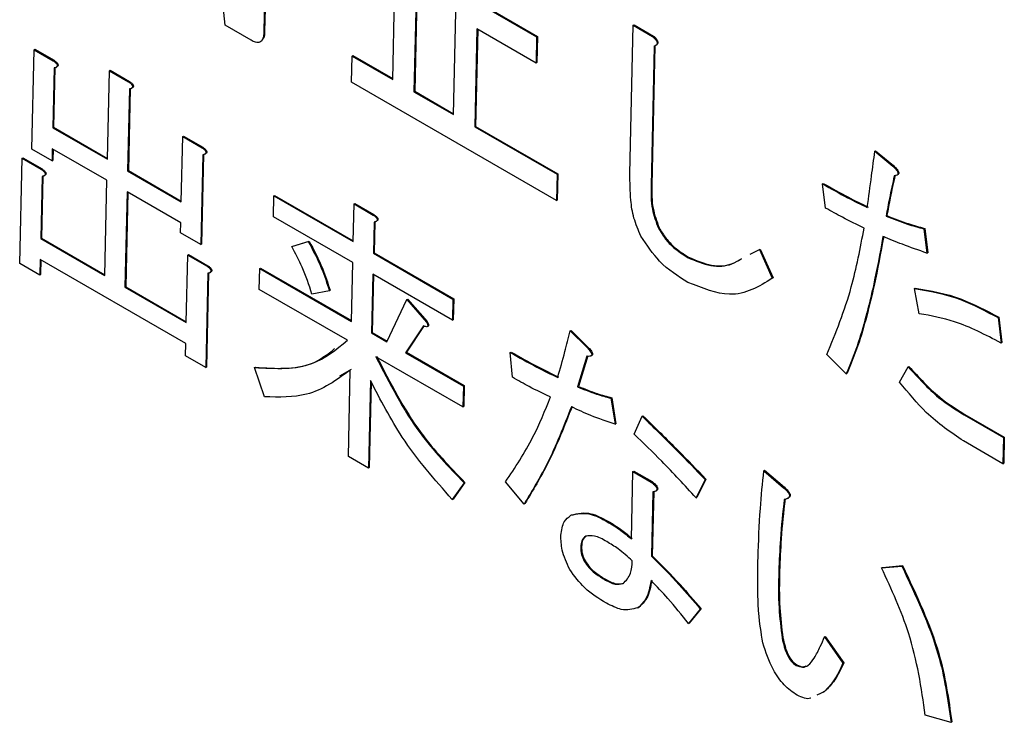
# Model space of a CAD drawing. Units: millimetres. Extents: x 6 to 594, y 9 to 411.
# Drawn here: x 341 to 342, y 288 to 290 of the extents above; entities that cross this region are included whole.
import ezdxf

# ---------------------------------------------------------------- set-up
doc = ezdxf.new("R2010")
doc.units = ezdxf.units.MM

msp = doc.modelspace()

# ---------------------------------------------------------------- linework, layer by layer
at = {"color": 7, "linetype": 'Continuous', "lineweight": 25}
for p, q in [((341.3975, 289.4214), (341.4057, 289.7907)), ((341.2854, 289.4861), (341.2914, 289.7533)), ((341.3314, 289.7153), (341.3258, 289.4644)), ((341.33, 289.7145), (341.3244, 289.4636)), ((341.0503, 289.6674), (341.0482, 289.5734)), ((341.0517, 289.6666), (341.0496, 289.5742)), ((340.9767, 289.5859), (340.9726, 289.6274)), ((341.4415, 289.6274), (341.5503, 289.5646)), ((341.4429, 289.6282), (341.5517, 289.5654)), ((341.0245, 289.5583), (340.9767, 289.5859)), ((341.0482, 289.5734), (341.0496, 289.5742)), ((341.4405, 289.5792), (341.4364, 289.3989)), ((341.4418, 289.5784), (341.4378, 289.3997)), ((341.5492, 289.5164), (341.4405, 289.5792)), ((341.7221, 289.3125), (341.7282, 289.5859)), ((341.7282, 289.5859), (341.7296, 289.5867)), ((341.7282, 289.5859), (341.7639, 289.5653)), ((341.7296, 289.5867), (341.7653, 289.5661)), ((341.5503, 289.5646), (341.5492, 289.5164)), ((341.5503, 289.5646), (341.5517, 289.5654)), ((341.5517, 289.5654), (341.5506, 289.5172)), ((341.7639, 289.5653), (341.7653, 289.5661)), ((340.621, 289.3575), (340.6251, 289.541)), ((340.6251, 289.541), (340.6265, 289.5418)), ((340.6251, 289.541), (340.6605, 289.5206)), ((340.6265, 289.5418), (340.6619, 289.5214)), ((341.7668, 289.5471), (341.7611, 289.29)), ((341.7682, 289.5478), (341.7625, 289.2908)), ((341.7668, 289.5471), (341.7682, 289.5478)), ((340.6605, 289.5206), (340.6619, 289.5214)), ((341.2097, 289.481), (341.2108, 289.5292)), ((341.2108, 289.5292), (341.2122, 289.53)), ((341.2108, 289.5292), (341.2854, 289.4861)), ((341.2122, 289.53), (341.2855, 289.4877)), ((341.5492, 289.5164), (341.5506, 289.5172)), ((340.662, 289.5074), (340.6595, 289.3972)), ((340.6634, 289.5081), (340.6609, 289.398)), ((340.6651, 289.5084), (340.6669, 289.5094)), ((340.7602, 289.3391), (340.7638, 289.5023)), ((340.7638, 289.5023), (340.7652, 289.5031)), ((340.7638, 289.5023), (340.7992, 289.4819)), ((340.7652, 289.5031), (340.8006, 289.4826)), ((340.7992, 289.4819), (340.8006, 289.4826)), ((341.5869, 289.2632), (341.2097, 289.481)), ((340.8007, 289.4686), (340.7973, 289.3177)), ((340.8021, 289.4694), (340.7987, 289.3185)), ((340.8038, 289.4697), (340.8056, 289.4707)), ((341.3244, 289.4636), (341.3258, 289.4644)), ((341.3244, 289.4636), (341.3975, 289.4214)), ((341.3258, 289.4644), (341.3975, 289.423)), ((340.6595, 289.3972), (340.6609, 289.398)), ((340.6595, 289.3972), (340.7602, 289.3391)), ((340.6609, 289.398), (340.7602, 289.3407)), ((341.4364, 289.3989), (341.4378, 289.3997)), ((341.4364, 289.3989), (341.588, 289.3114)), ((341.4378, 289.3997), (341.5894, 289.3122)), ((340.8962, 289.2606), (340.8989, 289.3809)), ((340.8989, 289.3809), (340.9003, 289.3817)), ((340.8989, 289.3809), (340.9343, 289.3605)), ((340.9003, 289.3817), (340.9357, 289.3613)), ((340.6582, 289.336), (340.621, 289.3575)), ((340.6587, 289.3586), (340.6582, 289.336)), ((340.7593, 289.3005), (340.6587, 289.3586)), ((340.66, 289.3578), (340.6596, 289.3368)), ((340.9343, 289.3605), (340.9357, 289.3613)), ((342.173, 289.3539), (342.1744, 289.3547)), ((342.173, 289.3539), (342.2058, 289.3267)), ((342.1744, 289.3547), (342.2072, 289.3275)), ((340.5986, 289.1473), (340.603, 289.341)), ((340.603, 289.341), (340.6044, 289.3418)), ((340.603, 289.341), (340.6384, 289.3206)), ((340.6044, 289.3418), (340.6398, 289.3214)), ((340.6582, 289.336), (340.6596, 289.3368)), ((340.9358, 289.3472), (340.9321, 289.182)), ((340.9372, 289.348), (340.9335, 289.1828)), ((340.9389, 289.3483), (340.9406, 289.3493)), ((340.6384, 289.3206), (340.6398, 289.3214)), ((340.7973, 289.3177), (340.7987, 289.3185)), ((340.7973, 289.3177), (340.8962, 289.2606)), ((340.7987, 289.3185), (340.8962, 289.2622)), ((342.2058, 289.3267), (342.2072, 289.3275)), ((340.6399, 289.3073), (340.6373, 289.1931)), ((340.6413, 289.3081), (340.6387, 289.1939)), ((340.6429, 289.3084), (340.6447, 289.3094)), ((340.7554, 289.125), (340.7593, 289.3005)), ((341.588, 289.3114), (341.5869, 289.2632)), ((341.588, 289.3114), (341.5894, 289.3122)), ((341.5894, 289.3122), (341.5883, 289.264)), ((342.2132, 289.3096), (342.2149, 289.3106)), ((341.7611, 289.29), (341.7625, 289.2908)), ((342.0766, 289.2939), (342.078, 289.2946)), ((342.0822, 289.2493), (342.0766, 289.2939)), ((340.7964, 289.2791), (340.7925, 289.1035)), ((340.7978, 289.2783), (340.7939, 289.1043)), ((340.8953, 289.222), (340.7964, 289.2791)), ((341.0657, 289.2331), (341.0666, 289.2717)), ((341.0666, 289.2717), (341.068, 289.2725)), ((341.0666, 289.2717), (341.2126, 289.1875)), ((341.068, 289.2725), (341.2126, 289.189)), ((341.5869, 289.2632), (341.5883, 289.264)), ((341.2126, 289.1875), (341.2141, 289.2568)), ((341.2141, 289.2568), (341.2155, 289.2576)), ((341.2141, 289.2568), (341.2495, 289.2364)), ((341.2155, 289.2576), (341.2509, 289.2371)), ((341.2117, 289.1489), (341.0657, 289.2331)), ((341.2495, 289.2364), (341.2509, 289.2371)), ((342.1937, 289.2345), (342.1951, 289.2353)), ((340.8949, 289.2035), (340.8953, 289.222)), ((341.251, 289.2231), (341.2497, 289.166)), ((341.2524, 289.2239), (341.2511, 289.1668)), ((341.2541, 289.2242), (341.2558, 289.2252)), ((341.7744, 289.2121), (341.7758, 289.2129)), ((342.2633, 289.2109), (342.2647, 289.2117)), ((342.2633, 289.2109), (342.2689, 289.1663)), ((342.2647, 289.2117), (342.2703, 289.1671)), ((340.6373, 289.1931), (340.6387, 289.1939)), ((340.6373, 289.1931), (340.7554, 289.125)), ((340.6387, 289.1939), (340.7554, 289.1265)), ((340.9321, 289.182), (340.8949, 289.2035)), ((340.9321, 289.182), (340.9335, 289.1828)), ((341.0998, 289.1782), (341.13, 289.1876)), ((341.0998, 289.1782), (341.1012, 289.1789)), ((341.1012, 289.1789), (341.1315, 289.1883)), ((341.13, 289.1876), (341.1315, 289.1883)), ((341.9435, 289.1641), (341.9604, 289.1729)), ((341.9604, 289.1729), (341.9618, 289.1737)), ((341.9604, 289.1729), (341.9842, 289.1199)), ((341.9618, 289.1737), (341.9856, 289.1207)), ((340.6364, 289.1545), (340.6358, 289.1258)), ((340.9045, 288.9998), (340.6364, 289.1545)), ((340.6378, 289.1537), (340.6372, 289.1266)), ((340.9054, 289.0384), (340.9081, 289.1628)), ((340.9081, 289.1628), (340.9096, 289.1636)), ((340.9081, 289.1628), (340.9435, 289.1424)), ((340.9096, 289.1636), (340.945, 289.1431)), ((341.2497, 289.166), (341.2511, 289.1668)), ((341.2497, 289.166), (341.3962, 289.0814)), ((341.2511, 289.1668), (341.3976, 289.0822)), ((341.8282, 289.1583), (341.8296, 289.1591)), ((342.2689, 289.1663), (342.2703, 289.1671)), ((340.6358, 289.1258), (340.5986, 289.1473)), ((340.9435, 289.1424), (340.945, 289.1431)), ((341.0397, 289.0994), (341.0406, 289.138)), ((341.0406, 289.138), (341.042, 289.1387)), ((341.0406, 289.138), (341.2093, 289.0406)), ((341.042, 289.1387), (341.2093, 289.0422)), ((341.2093, 289.0406), (341.2117, 289.1489)), ((340.6358, 289.1258), (340.6372, 289.1266)), ((340.945, 289.1291), (340.9411, 288.9557)), ((340.9464, 289.1299), (340.9425, 288.9565)), ((340.9481, 289.1302), (340.9499, 289.1312)), ((341.2488, 289.1274), (341.2464, 289.0192)), ((341.2502, 289.1266), (341.2478, 289.0199)), ((341.3953, 289.0428), (341.2488, 289.1274)), ((341.9842, 289.1199), (341.9856, 289.1207)), ((340.7925, 289.1035), (340.7939, 289.1043)), ((340.7925, 289.1035), (340.9054, 289.0384)), ((340.7939, 289.1043), (340.9054, 289.0399)), ((341.2019, 289.0057), (341.0397, 289.0994)), ((342.2458, 289.1011), (342.2472, 289.1019)), ((342.2548, 289.0546), (342.2458, 289.1011)), ((341.1687, 289.0971), (341.1367, 289.0908)), ((341.1687, 289.0971), (341.1701, 289.0979)), ((341.2743, 289.0031), (341.3114, 289.0808)), ((341.3114, 289.0808), (341.3128, 289.0816)), ((341.3114, 289.0808), (341.3476, 289.0393)), ((341.3128, 289.0816), (341.349, 289.0401)), ((341.3962, 289.0814), (341.3953, 289.0428)), ((341.3962, 289.0814), (341.3976, 289.0822)), ((341.3976, 289.0822), (341.3967, 289.0436)), ((342.3998, 289.0474), (342.4012, 289.0481)), ((342.3998, 289.0474), (342.4054, 289.0007)), ((342.4012, 289.0481), (342.4068, 289.0015)), ((341.3421, 289.0321), (341.3092, 288.9829)), ((341.3435, 289.0329), (341.3106, 288.9837)), ((341.3476, 289.0393), (341.349, 289.0401)), ((341.349, 289.0309), (341.3508, 289.0319)), ((341.3953, 289.0428), (341.3967, 289.0436)), ((341.2464, 289.0192), (341.2478, 289.0199)), ((341.2464, 289.0192), (341.2743, 289.0031)), ((341.2478, 289.0199), (341.2749, 289.0043)), ((341.6122, 289.0229), (341.6136, 289.0237)), ((341.6122, 289.0229), (341.6433, 288.9925)), ((341.6136, 289.0237), (341.6447, 288.9933)), ((340.904, 288.9772), (340.9045, 288.9998)), ((341.6433, 288.9925), (341.6447, 288.9933)), ((342.4054, 289.0007), (342.4068, 289.0015)), ((340.9411, 288.9557), (340.904, 288.9772)), ((341.4147, 288.8829), (341.2543, 288.9755)), ((341.3092, 288.9829), (341.3106, 288.9837)), ((341.3092, 288.9829), (341.4156, 288.9215)), ((341.3106, 288.9837), (341.417, 288.9223)), ((341.5018, 288.9833), (341.5032, 288.9841)), ((341.506, 288.9375), (341.5018, 288.9833)), ((341.6429, 288.9762), (341.6258, 288.92)), ((341.6443, 288.977), (341.6272, 288.9208)), ((341.6502, 288.9768), (341.652, 288.9777)), ((342.1204, 288.9441), (342.0845, 288.9793)), ((340.9411, 288.9557), (340.9425, 288.9565)), ((341.0312, 288.9554), (341.0326, 288.9562)), ((341.0494, 288.9015), (341.0312, 288.9554)), ((342.2186, 288.9288), (342.2342, 288.957)), ((342.2342, 288.957), (342.2356, 288.9577)), ((341.2087, 288.9516), (341.1873, 288.9398)), ((341.2037, 288.7918), (341.2073, 288.9509)), ((342.1204, 288.9441), (342.1219, 288.9449)), ((341.2444, 288.9315), (341.2408, 288.7703)), ((341.2458, 288.9291), (341.2422, 288.7711)), ((341.4156, 288.9215), (341.4147, 288.8829)), ((341.4156, 288.9215), (341.417, 288.9223)), ((341.417, 288.9223), (341.4161, 288.8837)), ((341.6258, 288.92), (341.6272, 288.9208)), ((341.6871, 288.899), (341.6885, 288.8998)), ((341.6885, 288.8998), (341.6963, 288.8519)), ((341.4147, 288.8829), (341.4161, 288.8837)), ((341.6871, 288.899), (341.6949, 288.8512)), ((341.7298, 288.8331), (341.7447, 288.8658)), ((341.7447, 288.8658), (341.7461, 288.8666)), ((342.3374, 288.8685), (342.3388, 288.8692)), ((342.3374, 288.8685), (342.4099, 288.8266)), ((342.3388, 288.8692), (342.4113, 288.8274)), ((341.6949, 288.8512), (341.6963, 288.8519)), ((342.4099, 288.8266), (342.4113, 288.8274)), ((342.4113, 288.8274), (342.4102, 288.7792)), ((342.4088, 288.7784), (342.3363, 288.8203)), ((342.4099, 288.8266), (342.4088, 288.7784)), ((341.2408, 288.7703), (341.2037, 288.7918)), ((342.4088, 288.7784), (342.4102, 288.7792)), ((341.2408, 288.7703), (341.2422, 288.7711)), ((341.725, 288.6396), (341.7277, 288.764)), ((341.7277, 288.764), (341.7292, 288.7648)), ((341.7277, 288.764), (341.7614, 288.7446)), ((341.7292, 288.7648), (341.7628, 288.7454)), ((341.9686, 288.7655), (341.97, 288.7663)), ((341.9686, 288.7655), (342.005, 288.7341)), ((341.97, 288.7663), (342.0064, 288.7349)), ((341.4169, 288.7431), (341.395, 288.7123)), ((341.4183, 288.7439), (341.3964, 288.7131)), ((341.4169, 288.7431), (341.4183, 288.7439)), ((341.5273, 288.7041), (341.4929, 288.7447)), ((341.7614, 288.7446), (341.7628, 288.7454)), ((341.8604, 288.7494), (341.8438, 288.7156)), ((341.8619, 288.7502), (341.8452, 288.7164)), ((341.8604, 288.7494), (341.8619, 288.7502)), ((341.7645, 288.7263), (341.7619, 288.608)), ((341.7659, 288.727), (341.7633, 288.6087)), ((341.7691, 288.7278), (341.7709, 288.7287)), ((342.005, 288.7341), (342.0064, 288.7349)), ((341.395, 288.7123), (341.3964, 288.7131)), ((341.5273, 288.7041), (341.5287, 288.7049)), ((341.8438, 288.7156), (341.8452, 288.7164)), ((342.0123, 288.7145), (342.0141, 288.7155)), ((341.6134, 288.6833), (341.6148, 288.6841)), ((341.6803, 288.6716), (341.6817, 288.6724)), ((341.6315, 288.6254), (341.633, 288.6261)), ((341.638, 288.5989), (341.6394, 288.5997)), ((341.7619, 288.608), (341.7633, 288.6087)), ((341.9962, 288.5801), (341.9976, 288.5809)), ((342.1854, 288.5866), (342.2226, 288.5899)), ((342.1854, 288.5866), (342.1868, 288.5874)), ((342.1868, 288.5874), (342.224, 288.5907)), ((342.2226, 288.5899), (342.224, 288.5907)), ((341.6744, 288.5655), (341.6758, 288.5663)), ((341.7368, 288.513), (341.7382, 288.5137)), ((341.8516, 288.5107), (341.8298, 288.4841)), ((341.853, 288.5115), (341.8312, 288.4848)), ((341.8516, 288.5107), (341.853, 288.5115)), ((341.8298, 288.4841), (341.8312, 288.4848)), ((342.0023, 288.4568), (342.0037, 288.4576)), ((342.0801, 288.4594), (342.0815, 288.4602)), ((342.0801, 288.4594), (342.1143, 288.4107)), ((342.0815, 288.4602), (342.1157, 288.4115)), ((342.1143, 288.4107), (342.1157, 288.4115)), ((342.0277, 288.407), (342.0291, 288.4078)), ((342.0796, 288.3584), (342.066, 288.352)), ((342.081, 288.3592), (342.074, 288.3559)), ((342.0796, 288.3584), (342.081, 288.3592)), ((342.3133, 288.302), (342.2659, 288.315)), ((342.3133, 288.302), (342.3147, 288.3028))]:
    msp.add_line(p, q, dxfattribs=at)
for points, knots in [([(341.0482, 289.5734), (341.0479, 289.5693), (341.0474, 289.5612), (341.0417, 289.5537), (341.033, 289.554), (341.0273, 289.5569), (341.0245, 289.5583)], [0, 0, 0, 0, 0.280873, 0.559232, 0.779261, 1, 1, 1, 1]), ([(341.0496, 289.5742), (341.0495, 289.5699), (341.0493, 289.5629), (341.0456, 289.5595), (341.0442, 289.5582)], [0, 0, 0, 0, 0.617191, 1, 1, 1, 1]), ([(341.7639, 289.5653), (341.7655, 289.5638), (341.768, 289.5616), (341.7709, 289.5577), (341.7724, 289.554), (341.7718, 289.5509), (341.7697, 289.5487), (341.7679, 289.5477), (341.7668, 289.5471)], [0, 0, 0, 0, 0.250114, 0.375584, 0.499895, 0.639148, 0.779454, 1, 1, 1, 1]), ([(341.7653, 289.5661), (341.767, 289.5646), (341.7694, 289.5623), (341.7723, 289.5585), (341.7738, 289.5548), (341.7732, 289.5517), (341.7712, 289.5495), (341.7693, 289.5485), (341.7682, 289.5478)], [0, 0, 0, 0, 0.250114, 0.375584, 0.499895, 0.639148, 0.779454, 1, 1, 1, 1]), ([(340.6605, 289.5206), (340.662, 289.5195), (340.6642, 289.5178), (340.6666, 289.5152), (340.6677, 289.5133), (340.668, 289.5116), (340.6676, 289.5103), (340.6665, 289.5093), (340.6648, 289.5081), (340.6631, 289.5077), (340.662, 289.5074)], [0, 0, 0, 0, 0.249506, 0.374574, 0.43753, 0.499652, 0.578496, 0.656934, 0.780218, 1, 1, 1, 1]), ([(340.6619, 289.5214), (340.6634, 289.5203), (340.6656, 289.5186), (340.6681, 289.516), (340.6691, 289.5141), (340.6694, 289.5124), (340.669, 289.5111), (340.668, 289.5101), (340.6672, 289.5096), (340.6667, 289.5093)], [0, 0, 0, 0, 0.323762, 0.486052, 0.567744, 0.648355, 0.750664, 0.852446, 1, 1, 1, 1]), ([(340.7992, 289.4819), (340.8007, 289.4808), (340.8029, 289.4791), (340.8053, 289.4764), (340.8064, 289.4745), (340.8067, 289.4729), (340.8063, 289.4716), (340.8052, 289.4706), (340.8035, 289.4694), (340.8018, 289.4689), (340.8007, 289.4686)], [0, 0, 0, 0, 0.249506, 0.374574, 0.43753, 0.499652, 0.578496, 0.656934, 0.780218, 1, 1, 1, 1]), ([(340.8006, 289.4826), (340.8021, 289.4815), (340.8043, 289.4799), (340.8068, 289.4772), (340.8078, 289.4753), (340.8081, 289.4737), (340.8077, 289.4724), (340.8067, 289.4714), (340.8059, 289.4709), (340.8054, 289.4706)], [0, 0, 0, 0, 0.323762, 0.486052, 0.567744, 0.648355, 0.750664, 0.852446, 1, 1, 1, 1]), ([(340.9343, 289.3605), (340.9358, 289.3594), (340.938, 289.3577), (340.9404, 289.3551), (340.9414, 289.3532), (340.9418, 289.3515), (340.9413, 289.3502), (340.9403, 289.3492), (340.9385, 289.348), (340.9368, 289.3475), (340.9358, 289.3472)], [0, 0, 0, 0, 0.249506, 0.374574, 0.43753, 0.499652, 0.578496, 0.656934, 0.780218, 1, 1, 1, 1]), ([(340.9357, 289.3613), (340.9372, 289.3602), (340.9394, 289.3585), (340.9418, 289.3558), (340.9429, 289.3539), (340.9432, 289.3523), (340.9427, 289.351), (340.9418, 289.35), (340.9409, 289.3495), (340.9404, 289.3492)], [0, 0, 0, 0, 0.323762, 0.486052, 0.567744, 0.648355, 0.750664, 0.852446, 1, 1, 1, 1]), ([(342.159, 289.2504), (342.1617, 289.2697), (342.1663, 289.3042), (342.171, 289.3387), (342.173, 289.3539)], [0, 0, 0, 0, 0.56, 1, 1, 1, 1]), ([(340.6384, 289.3206), (340.6399, 289.3195), (340.6421, 289.3178), (340.6445, 289.3152), (340.6455, 289.3133), (340.6459, 289.3116), (340.6454, 289.3103), (340.6444, 289.3093), (340.6426, 289.3081), (340.6409, 289.3076), (340.6399, 289.3073)], [0, 0, 0, 0, 0.249506, 0.374574, 0.43753, 0.499652, 0.578496, 0.656934, 0.780218, 1, 1, 1, 1]), ([(340.6398, 289.3214), (340.6413, 289.3203), (340.6435, 289.3186), (340.6459, 289.3159), (340.6469, 289.314), (340.6473, 289.3124), (340.6468, 289.3111), (340.6459, 289.3101), (340.645, 289.3096), (340.6445, 289.3093)], [0, 0, 0, 0, 0.323762, 0.486052, 0.567744, 0.648355, 0.750664, 0.852446, 1, 1, 1, 1]), ([(342.2058, 289.3267), (342.2078, 289.3248), (342.2106, 289.3221), (342.2139, 289.318), (342.2154, 289.3151), (342.2157, 289.3128), (342.2151, 289.3109), (342.2128, 289.3091), (342.2103, 289.3088), (342.2087, 289.3085)], [0, 0, 0, 0, 0.279812, 0.390134, 0.499865, 0.56248, 0.6251, 0.750487, 1, 1, 1, 1]), ([(342.2072, 289.3275), (342.2092, 289.3256), (342.212, 289.3229), (342.2153, 289.3187), (342.2168, 289.3159), (342.2171, 289.3136), (342.2165, 289.3117), (342.2156, 289.3107), (342.2148, 289.3105), (342.2147, 289.3105)], [0, 0, 0, 0, 0.370908, 0.517147, 0.662602, 0.745603, 0.82861, 0.994818, 1, 1, 1, 1]), ([(341.7423, 289.1975), (341.7375, 289.2087), (341.7279, 289.231), (341.7224, 289.2703), (341.7222, 289.2965), (341.7221, 289.3125)], [0, 0, 0, 0, 0.278932, 0.559255, 1, 1, 1, 1]), ([(342.2087, 289.3085), (342.2057, 289.2949), (342.2003, 289.2705), (342.1957, 289.2455), (342.1937, 289.2345)], [0, 0, 0, 0, 0.559979, 1, 1, 1, 1]), ([(342.2101, 289.3093), (342.2071, 289.2956), (342.2017, 289.2713), (342.1971, 289.2463), (342.1951, 289.2353)], [0, 0, 0, 0, 0.559979, 1, 1, 1, 1]), ([(341.7611, 289.29), (341.7608, 289.2761), (341.7602, 289.2514), (341.7701, 289.2241), (341.7744, 289.2121)], [0, 0, 0, 0, 0.562224, 1, 1, 1, 1]), ([(341.7625, 289.2908), (341.7622, 289.2769), (341.7616, 289.2522), (341.7715, 289.2248), (341.7758, 289.2129)], [0, 0, 0, 0, 0.562224, 1, 1, 1, 1]), ([(342.0766, 289.2939), (342.092, 289.2851), (342.1195, 289.2695), (342.147, 289.2562), (342.159, 289.2504)], [0, 0, 0, 0, 0.560009, 1, 1, 1, 1]), ([(342.078, 289.2946), (342.0934, 289.2859), (342.1209, 289.2703), (342.1484, 289.257), (342.1605, 289.2512)], [0, 0, 0, 0, 0.560009, 1, 1, 1, 1]), ([(342.1532, 289.2125), (342.1399, 289.2189), (342.1163, 289.2303), (342.0927, 289.2435), (342.0822, 289.2493)], [0, 0, 0, 0, 0.560009, 1, 1, 1, 1]), ([(341.2495, 289.2364), (341.251, 289.2353), (341.2532, 289.2336), (341.2556, 289.231), (341.2567, 289.229), (341.257, 289.2274), (341.2565, 289.2261), (341.2555, 289.2251), (341.2537, 289.2239), (341.2521, 289.2234), (341.251, 289.2231)], [0, 0, 0, 0, 0.249506, 0.374574, 0.43753, 0.499652, 0.578496, 0.656934, 0.780218, 1, 1, 1, 1]), ([(341.2509, 289.2371), (341.2524, 289.236), (341.2546, 289.2344), (341.257, 289.2317), (341.2581, 289.2298), (341.2584, 289.2282), (341.2579, 289.2269), (341.257, 289.2259), (341.2561, 289.2254), (341.2557, 289.2251)], [0, 0, 0, 0, 0.323762, 0.486052, 0.567744, 0.648355, 0.750664, 0.852446, 1, 1, 1, 1]), ([(342.1937, 289.2345), (342.2068, 289.2293), (342.2302, 289.22), (342.2531, 289.2137), (342.2633, 289.2109)], [0, 0, 0, 0, 0.560006, 1, 1, 1, 1]), ([(342.1951, 289.2353), (342.2082, 289.2301), (342.2316, 289.2208), (342.2546, 289.2145), (342.2647, 289.2117)], [0, 0, 0, 0, 0.560006, 1, 1, 1, 1]), ([(341.7744, 289.2121), (341.7785, 289.2054), (341.7866, 289.192), (341.8053, 289.173), (341.8195, 289.1639), (341.8282, 289.1583)], [0, 0, 0, 0, 0.279731, 0.559797, 1, 1, 1, 1]), ([(341.7758, 289.2129), (341.7799, 289.2062), (341.788, 289.1928), (341.8067, 289.1738), (341.8209, 289.1646), (341.8296, 289.1591)], [0, 0, 0, 0, 0.279731, 0.559797, 1, 1, 1, 1]), ([(342.0845, 288.9793), (342.101, 289.0196), (342.1303, 289.0915), (342.1462, 289.1755), (342.1532, 289.2125)], [0, 0, 0, 0, 0.559918, 1, 1, 1, 1]), ([(341.8289, 289.1124), (341.8108, 289.1237), (341.7785, 289.1437), (341.7533, 289.1811), (341.7423, 289.1975)], [0, 0, 0, 0, 0.561231, 1, 1, 1, 1]), ([(342.1879, 289.1966), (342.1823, 289.1662), (342.1731, 289.1161), (342.1569, 289.0492), (342.141, 288.9944), (342.1273, 288.9609), (342.1204, 288.9441)], [0, 0, 0, 0, 0.340015, 0.560027, 0.780027, 1, 1, 1, 1]), ([(342.1893, 289.1973), (342.1837, 289.1669), (342.1745, 289.1169), (342.1583, 289.0499), (342.1424, 288.9952), (342.1287, 288.9617), (342.1219, 288.9449)], [0, 0, 0, 0, 0.340015, 0.560027, 0.780027, 1, 1, 1, 1]), ([(342.2689, 289.1663), (342.2538, 289.1715), (342.2269, 289.1809), (342.1998, 289.1918), (342.1879, 289.1966)], [0, 0, 0, 0, 0.560001, 1, 1, 1, 1]), ([(341.1367, 289.0908), (341.1312, 289.1074), (341.1215, 289.1372), (341.1064, 289.1656), (341.0998, 289.1782)], [0, 0, 0, 0, 0.559848, 1, 1, 1, 1]), ([(341.13, 289.1876), (341.1388, 289.171), (341.1545, 289.1415), (341.1643, 289.1107), (341.1687, 289.0971)], [0, 0, 0, 0, 0.560044, 1, 1, 1, 1]), ([(341.1315, 289.1883), (341.1402, 289.1718), (341.1559, 289.1422), (341.1657, 289.1114), (341.1701, 289.0979)], [0, 0, 0, 0, 0.560044, 1, 1, 1, 1]), ([(341.8282, 289.1583), (341.8427, 289.1522), (341.8717, 289.1399), (341.9051, 289.1426), (341.9211, 289.1521), (341.9267, 289.1554)], [0, 0, 0, 0, 0.394393, 0.789947, 1, 1, 1, 1]), ([(341.8296, 289.1591), (341.8441, 289.1529), (341.8731, 289.1406), (341.9065, 289.1434), (341.9226, 289.1529), (341.9281, 289.1562)], [0, 0, 0, 0, 0.394393, 0.789947, 1, 1, 1, 1]), ([(340.9435, 289.1424), (340.945, 289.1413), (340.9472, 289.1396), (340.9497, 289.1369), (340.9507, 289.135), (340.951, 289.1334), (340.9506, 289.1321), (340.9496, 289.1311), (340.9478, 289.1299), (340.9461, 289.1294), (340.945, 289.1291)], [0, 0, 0, 0, 0.249506, 0.374574, 0.43753, 0.499652, 0.578496, 0.656934, 0.780218, 1, 1, 1, 1]), ([(340.945, 289.1431), (340.9464, 289.142), (340.9487, 289.1404), (340.9511, 289.1377), (340.9521, 289.1358), (340.9524, 289.1342), (340.952, 289.1329), (340.951, 289.1319), (340.9502, 289.1314), (340.9497, 289.1311)], [0, 0, 0, 0, 0.323762, 0.486052, 0.567744, 0.648355, 0.750664, 0.852446, 1, 1, 1, 1]), ([(341.9842, 289.1199), (341.9597, 289.1047), (341.9159, 289.0776), (341.8554, 289.1018), (341.8289, 289.1124)], [0, 0, 0, 0, 0.560771, 1, 1, 1, 1]), ([(342.2458, 289.1011), (342.2739, 289.0963), (342.3241, 289.0877), (342.3766, 289.0597), (342.3998, 289.0474)], [0, 0, 0, 0, 0.559708, 1, 1, 1, 1]), ([(342.2472, 289.1019), (342.2753, 289.0971), (342.3255, 289.0885), (342.378, 289.0605), (342.4012, 289.0481)], [0, 0, 0, 0, 0.559708, 1, 1, 1, 1]), ([(342.4054, 289.0007), (342.3766, 289.0156), (342.3253, 289.0422), (342.2763, 289.0508), (342.2548, 289.0546)], [0, 0, 0, 0, 0.560332, 1, 1, 1, 1]), ([(341.3476, 289.0393), (341.3484, 289.0377), (341.3494, 289.0358), (341.3499, 289.0334), (341.35, 289.0323), (341.3497, 289.0313), (341.3484, 289.0305), (341.3457, 289.0307), (341.3433, 289.0316), (341.3421, 289.0321)], [0, 0, 0, 0, 0.249471, 0.312319, 0.375119, 0.437948, 0.500367, 0.749839, 1, 1, 1, 1]), ([(341.349, 289.0401), (341.3498, 289.0385), (341.3508, 289.0366), (341.3514, 289.0341), (341.3514, 289.033), (341.3511, 289.0322), (341.3507, 289.0319), (341.3506, 289.0318)], [0, 0, 0, 0, 0.51156, 0.640434, 0.769211, 0.898047, 1, 1, 1, 1]), ([(341.5891, 288.9371), (341.5936, 288.9529), (341.6017, 288.9812), (341.609, 289.0101), (341.6122, 289.0229)], [0, 0, 0, 0, 0.559991, 1, 1, 1, 1]), ([(341.0312, 288.9554), (341.0683, 288.9536), (341.1346, 288.9503), (341.1813, 288.9888), (341.2019, 289.0057)], [0, 0, 0, 0, 0.559959, 1, 1, 1, 1]), ([(341.0326, 288.9562), (341.0701, 288.9535), (341.1259, 288.9494), (341.1655, 288.9802), (341.1785, 288.9903)], [0, 0, 0, 0, 0.672351, 1, 1, 1, 1]), ([(341.6433, 288.9925), (341.645, 288.9906), (341.6478, 288.9876), (341.6506, 288.9835), (341.6517, 288.981), (341.652, 288.9791), (341.6515, 288.9776), (341.6501, 288.9766), (341.6473, 288.9759), (341.6447, 288.9761), (341.6429, 288.9762)], [0, 0, 0, 0, 0.249438, 0.389687, 0.444846, 0.500062, 0.570158, 0.640098, 0.750562, 1, 1, 1, 1]), ([(341.6447, 288.9933), (341.6465, 288.9914), (341.6492, 288.9883), (341.652, 288.9843), (341.6531, 288.9817), (341.6534, 288.9799), (341.6529, 288.9784), (341.6522, 288.9779), (341.6518, 288.9777)], [0, 0, 0, 0, 0.393633, 0.614957, 0.702002, 0.789137, 0.899756, 1, 1, 1, 1]), ([(341.2543, 288.9755), (341.2794, 288.9265), (341.3244, 288.8388), (341.3886, 288.7724), (341.4169, 288.7431)], [0, 0, 0, 0, 0.558893, 1, 1, 1, 1]), ([(341.2557, 288.9763), (341.2808, 288.9273), (341.3258, 288.8396), (341.39, 288.7732), (341.4183, 288.7439)], [0, 0, 0, 0, 0.558893, 1, 1, 1, 1]), ([(341.5018, 288.9833), (341.5181, 288.9741), (341.5472, 288.9578), (341.5763, 288.9434), (341.5891, 288.9371)], [0, 0, 0, 0, 0.559978, 1, 1, 1, 1]), ([(341.5032, 288.9841), (341.5195, 288.9749), (341.5486, 288.9585), (341.5777, 288.9442), (341.5905, 288.9378)], [0, 0, 0, 0, 0.559978, 1, 1, 1, 1]), ([(342.2342, 288.957), (342.2526, 288.9367), (342.2854, 288.9005), (342.3215, 288.8783), (342.3374, 288.8685)], [0, 0, 0, 0, 0.55924, 1, 1, 1, 1]), ([(342.2356, 288.9577), (342.254, 288.9375), (342.2868, 288.9013), (342.3229, 288.879), (342.3388, 288.8692)], [0, 0, 0, 0, 0.55924, 1, 1, 1, 1]), ([(341.2073, 288.9509), (341.182, 288.9325), (341.1367, 288.8995), (341.0761, 288.9009), (341.0494, 288.9015)], [0, 0, 0, 0, 0.55921, 1, 1, 1, 1]), ([(341.5759, 288.9013), (341.5629, 288.9074), (341.5396, 288.9183), (341.5163, 288.9316), (341.506, 288.9375)], [0, 0, 0, 0, 0.559959, 1, 1, 1, 1]), ([(341.395, 288.7123), (341.3626, 288.7491), (341.3047, 288.8149), (341.2629, 288.8958), (341.2444, 288.9315)], [0, 0, 0, 0, 0.559766, 1, 1, 1, 1]), ([(341.6258, 288.92), (341.6373, 288.9153), (341.658, 288.9068), (341.6782, 288.9014), (341.6871, 288.899)], [0, 0, 0, 0, 0.559952, 1, 1, 1, 1]), ([(341.6272, 288.9208), (341.6387, 288.916), (341.6594, 288.9076), (341.6796, 288.9022), (341.6885, 288.8998)], [0, 0, 0, 0, 0.559952, 1, 1, 1, 1]), ([(342.3363, 288.8203), (342.3129, 288.8361), (342.271, 288.8644), (342.2346, 288.9091), (342.2186, 288.9288)], [0, 0, 0, 0, 0.559509, 1, 1, 1, 1]), ([(341.4929, 288.7447), (341.5107, 288.7713), (341.5425, 288.8189), (341.5657, 288.8761), (341.5759, 288.9013)], [0, 0, 0, 0, 0.560046, 1, 1, 1, 1]), ([(341.6143, 288.8832), (341.6003, 288.8474), (341.5751, 288.7835), (341.5419, 288.7284), (341.5273, 288.7041)], [0, 0, 0, 0, 0.559912, 1, 1, 1, 1]), ([(341.6158, 288.884), (341.6017, 288.8482), (341.5765, 288.7843), (341.5433, 288.7292), (341.5287, 288.7049)], [0, 0, 0, 0, 0.559912, 1, 1, 1, 1]), ([(341.6949, 288.8512), (341.68, 288.8561), (341.6533, 288.865), (341.6262, 288.8776), (341.6143, 288.8832)], [0, 0, 0, 0, 0.560047, 1, 1, 1, 1]), ([(341.7447, 288.8658), (341.7665, 288.8445), (341.8053, 288.8064), (341.8436, 288.7668), (341.8604, 288.7494)], [0, 0, 0, 0, 0.559987, 1, 1, 1, 1]), ([(341.7461, 288.8666), (341.7679, 288.8453), (341.8067, 288.8072), (341.845, 288.7676), (341.8619, 288.7502)], [0, 0, 0, 0, 0.559987, 1, 1, 1, 1]), ([(341.8438, 288.7156), (341.8229, 288.7384), (341.7855, 288.7791), (341.7468, 288.8166), (341.7298, 288.8331)], [0, 0, 0, 0, 0.560039, 1, 1, 1, 1]), ([(341.9579, 288.6043), (341.959, 288.635), (341.9609, 288.6898), (341.9662, 288.7423), (341.9686, 288.7655)], [0, 0, 0, 0, 0.559988, 1, 1, 1, 1]), ([(341.7614, 288.7446), (341.7633, 288.743), (341.7664, 288.7405), (341.7696, 288.7369), (341.7711, 288.7345), (341.7718, 288.7326), (341.7718, 288.7309), (341.7711, 288.7291), (341.7687, 288.7272), (341.7662, 288.7267), (341.7645, 288.7263)], [0, 0, 0, 0, 0.249613, 0.389473, 0.444901, 0.50023, 0.562384, 0.625531, 0.750164, 1, 1, 1, 1]), ([(341.7628, 288.7454), (341.7648, 288.7438), (341.7678, 288.7413), (341.771, 288.7377), (341.7725, 288.7353), (341.7732, 288.7334), (341.7732, 288.7316), (341.7725, 288.7298), (341.7714, 288.7291), (341.7707, 288.7286)], [0, 0, 0, 0, 0.332947, 0.519499, 0.593432, 0.667232, 0.750136, 0.834365, 1, 1, 1, 1]), ([(342.005, 288.7341), (342.0072, 288.7321), (342.0105, 288.7291), (342.0141, 288.7245), (342.0155, 288.7214), (342.0159, 288.7189), (342.0151, 288.717), (342.0136, 288.7152), (342.0107, 288.7136), (342.008, 288.7131), (342.0062, 288.7127)], [0, 0, 0, 0, 0.24961, 0.374545, 0.437582, 0.499708, 0.578584, 0.657029, 0.780073, 1, 1, 1, 1]), ([(342.0064, 288.7349), (342.0086, 288.7329), (342.012, 288.7298), (342.0155, 288.7252), (342.0169, 288.7222), (342.0173, 288.7197), (342.0165, 288.7177), (342.0154, 288.7163), (342.0143, 288.7157), (342.0138, 288.7155)], [0, 0, 0, 0, 0.343543, 0.515495, 0.602254, 0.687759, 0.796318, 0.904283, 1, 1, 1, 1]), ([(342.0062, 288.7127), (342.0035, 288.6885), (341.9987, 288.6453), (341.997, 288.6), (341.9962, 288.5801)], [0, 0, 0, 0, 0.560003, 1, 1, 1, 1]), ([(342.0077, 288.7135), (342.0049, 288.6893), (342.0001, 288.6461), (341.9984, 288.6008), (341.9976, 288.5809)], [0, 0, 0, 0, 0.560003, 1, 1, 1, 1]), ([(341.5949, 288.6465), (341.5962, 288.6558), (341.5985, 288.6725), (341.6088, 288.68), (341.6134, 288.6833)], [0, 0, 0, 0, 0.55876, 1, 1, 1, 1]), ([(341.6134, 288.6833), (341.6248, 288.6859), (341.6453, 288.6905), (341.6695, 288.6774), (341.6803, 288.6716)], [0, 0, 0, 0, 0.557738, 1, 1, 1, 1]), ([(341.6148, 288.6841), (341.6262, 288.6867), (341.6467, 288.6913), (341.671, 288.6782), (341.6817, 288.6724)], [0, 0, 0, 0, 0.557738, 1, 1, 1, 1]), ([(341.6803, 288.6716), (341.6888, 288.6666), (341.7039, 288.6577), (341.7185, 288.6451), (341.725, 288.6396)], [0, 0, 0, 0, 0.560127, 1, 1, 1, 1]), ([(341.6817, 288.6724), (341.6902, 288.6674), (341.7053, 288.6585), (341.7199, 288.6459), (341.7264, 288.6404)], [0, 0, 0, 0, 0.560127, 1, 1, 1, 1]), ([(341.6112, 288.5834), (341.6056, 288.5955), (341.5957, 288.6173), (341.5952, 288.6376), (341.5949, 288.6465)], [0, 0, 0, 0, 0.558558, 1, 1, 1, 1]), ([(341.6794, 288.6349), (341.6717, 288.6393), (341.6579, 288.6472), (341.646, 288.6455), (341.6408, 288.6448)], [0, 0, 0, 0, 0.562241, 1, 1, 1, 1]), ([(341.6408, 288.6448), (341.6379, 288.6424), (341.6327, 288.6381), (341.6319, 288.6292), (341.6315, 288.6254)], [0, 0, 0, 0, 0.559522, 1, 1, 1, 1]), ([(341.6422, 288.6456), (341.6393, 288.6432), (341.6341, 288.6389), (341.6333, 288.63), (341.633, 288.6261)], [0, 0, 0, 0, 0.559522, 1, 1, 1, 1]), ([(341.7264, 288.5995), (341.7178, 288.6072), (341.7024, 288.621), (341.6865, 288.6306), (341.6794, 288.6349)], [0, 0, 0, 0, 0.559781, 1, 1, 1, 1]), ([(341.6315, 288.6254), (341.6317, 288.6205), (341.6319, 288.6119), (341.6362, 288.6029), (341.638, 288.5989)], [0, 0, 0, 0, 0.560207, 1, 1, 1, 1]), ([(341.633, 288.6261), (341.6331, 288.6213), (341.6333, 288.6127), (341.6376, 288.6037), (341.6394, 288.5997)], [0, 0, 0, 0, 0.560207, 1, 1, 1, 1]), ([(341.638, 288.5989), (341.6409, 288.5946), (341.6466, 288.5861), (341.6593, 288.5749), (341.6687, 288.5691), (341.6744, 288.5655)], [0, 0, 0, 0, 0.279197, 0.559473, 1, 1, 1, 1]), ([(341.6394, 288.5997), (341.6423, 288.5954), (341.648, 288.5868), (341.6608, 288.5757), (341.6701, 288.5699), (341.6758, 288.5663)], [0, 0, 0, 0, 0.279197, 0.559473, 1, 1, 1, 1]), ([(341.7095, 288.5576), (341.715, 288.5631), (341.7248, 288.573), (341.7259, 288.5914), (341.7264, 288.5995)], [0, 0, 0, 0, 0.558064, 1, 1, 1, 1]), ([(341.7619, 288.608), (341.7791, 288.5908), (341.8098, 288.5601), (341.8388, 288.5258), (341.8516, 288.5107)], [0, 0, 0, 0, 0.559943, 1, 1, 1, 1]), ([(341.7633, 288.6087), (341.7805, 288.5915), (341.8112, 288.5608), (341.8402, 288.5266), (341.853, 288.5115)], [0, 0, 0, 0, 0.559943, 1, 1, 1, 1]), ([(341.9668, 288.4484), (341.9637, 288.4669), (341.9586, 288.4974), (341.9576, 288.5376), (341.9573, 288.5712), (341.9577, 288.5933), (341.9579, 288.6043)], [0, 0, 0, 0, 0.339359, 0.559563, 0.779779, 1, 1, 1, 1]), ([(341.6787, 288.5217), (341.6649, 288.5298), (341.6403, 288.5443), (341.62, 288.5715), (341.6112, 288.5834)], [0, 0, 0, 0, 0.562105, 1, 1, 1, 1]), ([(341.9962, 288.5801), (341.9957, 288.5579), (341.9948, 288.5181), (342, 288.4755), (342.0023, 288.4568)], [0, 0, 0, 0, 0.560333, 1, 1, 1, 1]), ([(341.9976, 288.5809), (341.9971, 288.5586), (341.9962, 288.5189), (342.0014, 288.4763), (342.0037, 288.4576)], [0, 0, 0, 0, 0.560333, 1, 1, 1, 1]), ([(342.2659, 288.315), (342.2585, 288.3655), (342.2455, 288.4557), (342.2037, 288.5466), (342.1854, 288.5866)], [0, 0, 0, 0, 0.560329, 1, 1, 1, 1]), ([(342.2226, 288.5899), (342.2481, 288.5359), (342.2938, 288.4393), (342.3073, 288.344), (342.3133, 288.302)], [0, 0, 0, 0, 0.559396, 1, 1, 1, 1]), ([(342.224, 288.5907), (342.2495, 288.5367), (342.2952, 288.4401), (342.3087, 288.3448), (342.3147, 288.3028)], [0, 0, 0, 0, 0.559396, 1, 1, 1, 1]), ([(341.6744, 288.5655), (341.6815, 288.5616), (341.6942, 288.5546), (341.7048, 288.5567), (341.7095, 288.5576)], [0, 0, 0, 0, 0.561784, 1, 1, 1, 1]), ([(341.6758, 288.5663), (341.6829, 288.5624), (341.6956, 288.5554), (341.7063, 288.5575), (341.7109, 288.5584)], [0, 0, 0, 0, 0.561784, 1, 1, 1, 1]), ([(341.7609, 288.5631), (341.7587, 288.5512), (341.7548, 288.5299), (341.7423, 288.5181), (341.7368, 288.513)], [0, 0, 0, 0, 0.560771, 1, 1, 1, 1]), ([(341.7623, 288.5639), (341.7601, 288.5519), (341.7562, 288.5306), (341.7437, 288.5189), (341.7382, 288.5137)], [0, 0, 0, 0, 0.560771, 1, 1, 1, 1]), ([(341.8298, 288.4841), (341.8174, 288.4997), (341.7953, 288.5277), (341.7714, 288.5523), (341.7609, 288.5631)], [0, 0, 0, 0, 0.560026, 1, 1, 1, 1]), ([(341.7368, 288.513), (341.7269, 288.5103), (341.7093, 288.5057), (341.6881, 288.5168), (341.6787, 288.5217)], [0, 0, 0, 0, 0.558086, 1, 1, 1, 1]), ([(342.03, 288.352), (342.0218, 288.3576), (342.0054, 288.369), (341.9811, 288.4039), (341.9722, 288.4315), (341.9668, 288.4484)], [0, 0, 0, 0, 0.280108, 0.560096, 1, 1, 1, 1]), ([(342.0023, 288.4568), (342.0047, 288.4465), (342.008, 288.4321), (342.0183, 288.414), (342.0246, 288.4093), (342.0277, 288.407)], [0, 0, 0, 0, 0.56014, 0.780475, 1, 1, 1, 1]), ([(342.0037, 288.4576), (342.0061, 288.4472), (342.0094, 288.4329), (342.0197, 288.4148), (342.026, 288.4101), (342.0291, 288.4078)], [0, 0, 0, 0, 0.56014, 0.780475, 1, 1, 1, 1]), ([(342.0615, 288.4205), (342.0653, 288.4274), (342.0721, 288.4398), (342.0776, 288.4534), (342.0801, 288.4594)], [0, 0, 0, 0, 0.559967, 1, 1, 1, 1]), ([(342.0277, 288.407), (342.0319, 288.4054), (342.0405, 288.402), (342.0525, 288.4075), (342.0581, 288.4156), (342.0615, 288.4205)], [0, 0, 0, 0, 0.278842, 0.559009, 1, 1, 1, 1]), ([(342.1143, 288.4107), (342.1091, 288.3994), (342.0997, 288.3792), (342.0857, 288.3648), (342.0796, 288.3584)], [0, 0, 0, 0, 0.560195, 1, 1, 1, 1]), ([(342.1157, 288.4115), (342.1105, 288.4002), (342.1012, 288.38), (342.0871, 288.3656), (342.081, 288.3592)], [0, 0, 0, 0, 0.560195, 1, 1, 1, 1]), ([(342.0291, 288.4078), (342.0334, 288.4059), (342.04, 288.403), (342.0448, 288.4054), (342.0465, 288.4062)], [0, 0, 0, 0, 0.666574, 1, 1, 1, 1]), ([(342.055, 288.3467), (342.0549, 288.3467), (342.0483, 288.3435), (342.0391, 288.3478), (342.03, 288.352)], [0, 0, 0, 0, 0.016358, 1, 1, 1, 1])]:
    msp.add_open_spline(points, degree=3, knots=knots, dxfattribs=at)

doc.saveas('drawing.dxf')
